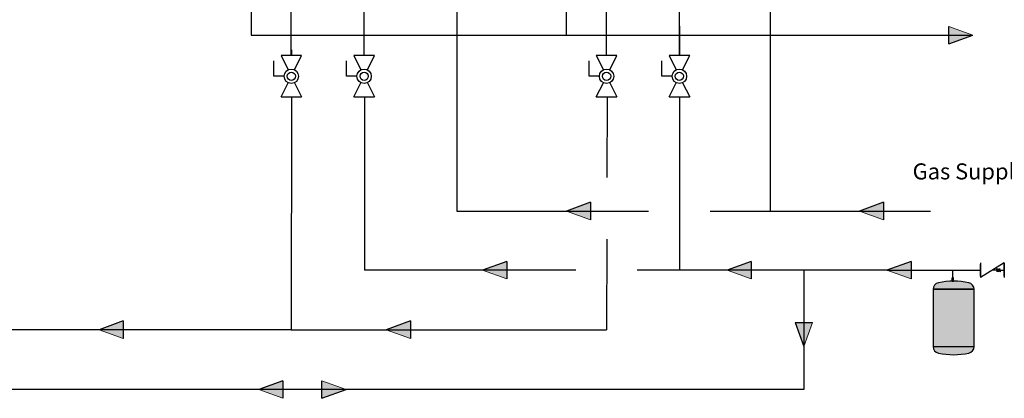
# Model space of a CAD drawing. Units: inches. Extents: x 0.4 to 16.6, y 0.2 to 10.8.
# Drawn here: x 6.9 to 13.3, y 3.9 to 6.4 of the extents above; entities that cross this region are included whole.
import ezdxf
from ezdxf.lldxf.tags import DXFTag

# ---------------------------------------------------------------- set-up
doc = ezdxf.new("R2010")
doc.units = ezdxf.units.IN
doc.header["$MEASUREMENT"] = 0
for name, color, linetype in [('COLD', 5, 'Continuous'), ('COMMENTS', 7, 'Continuous'), ('CONDENSATE', 7, 'CENTER'), ('GAS', 116, 'Continuous'), ('HOT', 1, 'Continuous')]:
    doc.layers.add(name, color=color, linetype=linetype)
doc.styles.add('SLDTEXTSTYLE0', font='TXT', dxfattribs={"width": 0.605})
tags = doc.linetypes.add('CENTER', pattern=[0.4, 0.25, -0.05, 0.05, -0.05]).pattern_tags.tags
tags[10:11] = [DXFTag(74, 4), DXFTag(75, 0), DXFTag(340, '0'), DXFTag(46, 1.0), DXFTag(50, 0.0), DXFTag(44, 0.0), DXFTag(45, 0.0)]
tags[8:9] = [DXFTag(74, 4), DXFTag(75, 0), DXFTag(340, '0'), DXFTag(46, 1.0), DXFTag(50, 0.0), DXFTag(44, 0.0), DXFTag(45, 0.0)]
tags[6:7] = [DXFTag(74, 4), DXFTag(75, 0), DXFTag(340, '0'), DXFTag(46, 1.0), DXFTag(50, 0.0), DXFTag(44, 0.0), DXFTag(45, 0.0)]
tags[4:5] = [DXFTag(74, 4), DXFTag(75, 0), DXFTag(340, '0'), DXFTag(46, 1.0), DXFTag(50, 0.0), DXFTag(44, 0.0), DXFTag(45, 0.0)]

# ---------------------------------------------------------------- blocks, each defined once
blk = doc.blocks.new('GasArrow')
at = {"layer": 'GAS'}
blk.add_hatch(color=256, dxfattribs=at).paths.add_polyline_path([(0, 2.28), (3.13, 1.14), (0, 0)], flags=0)
for q in [(0, 2.28), (3.13, 1.14)]:
    blk.add_line((0, 0), q, dxfattribs=at)
at = {"layer": 'GAS', "color": 7, "linetype": 'Continuous', "lineweight": 18}
blk.add_line((0, 2.28), (3.13, 1.14), dxfattribs=at)
blk = doc.blocks.new('ColdArrow')
at = {"layer": 'COLD'}
blk.add_hatch(color=256, dxfattribs=at).paths.add_polyline_path([(39.182, -40.389), (40.037, -38.039), (40.892, -40.389)], flags=0)
at = {"layer": 'COLD', "color": 7, "linetype": 'Continuous', "lineweight": 18}
blk.add_line((39.182, -40.389), (40.037, -38.039), dxfattribs=at)
at = {"layer": 'COLD'}
for q in [(40.037, -38.039), (39.182, -40.389)]:
    blk.add_line((40.892, -40.389), q, dxfattribs=at)
blk = doc.blocks.new('sc_vlv')
for p, q in [((0.1543, 0.0946), (0, 0)), ((0, 0.0946), (0, 0)), ((0, 0.0087), (0, 0.0859)), ((0.1543, 0.0946), (0.1543, 0)), ((0.1543, 0.0087), (0.1543, 0.0859)), ((0.1007, 0.0473), (0.0771, 0.0473)), ((0.1032, 0.0573), (0.1007, 0.0473)), ((0.1032, 0.0573), (0.1082, 0.0373)), ((0.1082, 0.0373), (0.1107, 0.0473)), ((0.1132, 0.0573), (0.1107, 0.0473)), ((0.1132, 0.0573), (0.1182, 0.0373)), ((0.1182, 0.0373), (0.1207, 0.0473)), ((0.1232, 0.0573), (0.1207, 0.0473)), ((0.1232, 0.0573), (0.1282, 0.0373)), ((0.1282, 0.0373), (0.1307, 0.0473)), ((0.1307, 0.0473), (0.1543, 0.0473))]:
    blk.add_line(p, q)
blk = doc.blocks.new('CndsteArrow')
at = {"layer": 'CONDENSATE'}
blk.add_hatch(color=256, dxfattribs=at).paths.add_polyline_path([(3.13, 0), (0, 1.14), (3.13, 2.28)], flags=0)
for q in [(0, 1.14), (3.13, 0)]:
    blk.add_line((3.13, 2.28), q, dxfattribs=at)
at = {"layer": 'CONDENSATE', "color": 7, "linetype": 'Continuous', "lineweight": 18}
blk.add_line((3.13, 0), (0, 1.14), dxfattribs=at)
blk = doc.blocks.new('HotArrow')
at = {"layer": 'HOT'}
blk.add_hatch(color=256, dxfattribs=at).paths.add_polyline_path([(39.182, -40.389), (40.037, -38.039), (40.892, -40.389)], flags=0)
at = {"layer": 'HOT', "color": 7, "linetype": 'Continuous', "lineweight": 18}
blk.add_line((39.182, -40.389), (40.037, -38.039), dxfattribs=at)
at = {"layer": 'HOT'}
for q in [(40.037, -38.039), (39.182, -40.389)]:
    blk.add_line((40.892, -40.389), q, dxfattribs=at)
blk = doc.blocks.new('B-vlv')
for p, q in [((0, 0.1338), (0, 0)), ((0, 0.1338), (0.0919, 0.0878)), ((0.1338, 0.1137), (0.1338, 0.1806)), ((0.1338, 0.1806), (0.2341, 0.1806)), ((0.2676, 0.1338), (0.1757, 0.0878)), ((0.2676, 0), (0.2676, 0.1338)), ((0.0919, 0.0459), (0, 0)), ((0.1757, 0.0459), (0.2676, 0))]:
    blk.add_line(p, q)
for radius in [0.0468, 0.0268]:
    blk.add_circle((0.1338, 0.0669), radius)

msp = doc.modelspace()

# ---------------------------------------------------------------- hatches: boundary and pattern name
at = {"layer": 'HOT'}
h = msp.add_hatch(color=256, dxfattribs=at)
edge = h.paths.add_edge_path(flags=0)
edge.add_arc((13.0892, 4.6334), 0.0438, 0, 77.94726)
edge.add_ellipse((12.9996, 4.5049), major_axis=(0.2982, 0), ratio=0.608682, start_angle=70.66976, end_angle=109.33024)
edge.add_arc((12.9101, 4.6334), 0.0438, 102.05274, 180)
edge.add_line((12.8663, 4.6334), (13.133, 4.6334))
msp.add_hatch(color=256, dxfattribs=at).paths.add_polyline_path([(13.133, 4.6334), (12.8663, 4.6334), (12.8663, 4.2614), (13.133, 4.2614)], flags=0)
h = msp.add_hatch(color=256, dxfattribs=at)
edge = h.paths.add_edge_path(flags=0)
edge.add_arc((12.9101, 4.2614), 0.0438, 180, 257.94726)
edge.add_ellipse((12.9996, 4.3899), major_axis=(0.2982, 0), ratio=0.608665, start_angle=250.67025, end_angle=289.32975)
edge.add_arc((13.0892, 4.2614), 0.0438, 282.05274, 360)
edge.add_line((13.133, 4.2614), (12.8663, 4.2614))

# ---------------------------------------------------------------- linework, layer by layer
for p, q in [((12.9953, 4.7083), (12.9953, 4.7578)), ((12.9909, 4.6864), (12.9909, 4.7083)), ((12.9996, 4.7083), (12.9909, 4.7083)), ((12.9909, 4.7083), (12.9909, 4.6864)), ((12.9996, 4.7083), (12.9909, 4.7083)), ((12.9909, 4.6864), (12.9996, 4.6864)), ((12.9996, 4.6864), (12.9996, 4.7083)), ((12.9996, 4.6864), (12.9996, 4.7083)), ((12.8663, 4.6334), (13.133, 4.6334)), ((12.8663, 4.6334), (13.133, 4.6334)), ((12.8663, 4.6334), (12.8663, 4.2614)), ((13.133, 4.6334), (12.8663, 4.6334)), ((13.133, 4.2614), (13.133, 4.6334)), ((12.8663, 4.2614), (13.133, 4.2614)), ((12.8663, 4.2614), (13.133, 4.2614)), ((12.8663, 4.2614), (13.133, 4.2614))]:
    msp.add_line(p, q)
at = {"color": 7, "linetype": 'Continuous', "lineweight": 18}
for p, q in [((12.8663, 4.6334), (12.8663, 4.2614)), ((13.133, 4.2614), (13.133, 4.6334))]:
    msp.add_line(p, q, dxfattribs=at)
at = {"color": 7, "linetype": 'Continuous'}
for centre, start, end in [((12.9101, 4.6334), 102.05274, 180), ((13.0892, 4.6334), 0, 77.94726), ((12.9101, 4.2614), 180, 257.94726), ((13.0892, 4.2614), 282.05274, 0)]:
    msp.add_arc(centre, 0.0438, start, end, dxfattribs=at)
for centre, start, end in [((12.9101, 4.6334), 102.05274, 180), ((13.0892, 4.6334), 0, 77.94726), ((12.9101, 4.2614), 180, 257.94726), ((13.0892, 4.2614), 282.05274, 0)]:
    msp.add_arc(centre, 0.0438, start, end)
at = {"color": 7, "linetype": 'Continuous', "lineweight": 18}
for centre, ratio, start_param, end_param in [((12.9996, 4.5049), 0.608682, 1.23342, 1.908173), ((12.9996, 4.3899), 0.608665, 4.375021, 5.049757)]:
    msp.add_ellipse(centre, major_axis=(0.2982, 0), ratio=ratio, start_param=start_param, end_param=end_param, dxfattribs=at)
for centre, ratio, start_param, end_param in [((12.9996, 4.5049), 0.608686, 1.233418, 1.908175), ((12.9996, 4.3899), 0.608683, 4.375012, 5.049766)]:
    msp.add_ellipse(centre, major_axis=(0.2982, 0), ratio=ratio, start_param=start_param, end_param=end_param)
at = {"layer": 'COLD'}
for p, q in [((9.1665, 6.152), (9.1665, 6.5224)), ((11.2165, 6.152), (11.2165, 6.5224)), ((11.2165, 6.3444), (11.2165, 6.152)), ((9.168, 5.8844), (9.168, 4.7578)), ((11.2165, 5.8844), (11.2165, 4.7578)), ((10.543, 4.7578), (9.168, 4.7578)), ((12.5665, 4.7578), (10.9422, 4.7578)), ((12.0258, 4.7578), (12.0258, 3.9821)), ((12.5665, 4.7578), (13.175, 4.7578)), ((12.0258, 3.9821), (6.7639, 3.9821))]:
    msp.add_line(p, q, dxfattribs=at)
at = {"layer": 'CONDENSATE'}
for p, q in [((8.4312, 6.9479), (8.4312, 6.2849)), ((10.4812, 6.9479), (10.4812, 6.2849)), ((8.4312, 6.2849), (13.124, 6.2849))]:
    msp.add_line(p, q, dxfattribs=at)
at = {"layer": 'GAS'}
for p, q in [((9.7694, 6.5224), (9.7694, 5.1423)), ((11.806, 6.5224), (11.806, 5.1423)), ((9.7694, 5.1423), (11.0165, 5.1423)), ((11.4165, 5.1423), (12.3872, 5.1423)), ((12.3872, 5.1423), (12.8485, 5.1423))]:
    msp.add_line(p, q, dxfattribs=at)
at = {"layer": 'HOT'}
for p, q in [((8.693, 6.152), (8.693, 6.5224)), ((10.743, 6.152), (10.743, 6.5224)), ((8.6936, 6.1889), (8.6936, 6.152)), ((8.6935, 5.8844), (8.693, 4.3705)), ((10.7459, 5.8844), (10.7449, 5.3604)), ((10.7441, 4.9604), (10.743, 4.3705)), ((8.693, 4.3705), (5.7189, 4.3705)), ((8.693, 4.3705), (10.743, 4.3705))]:
    msp.add_line(p, q, dxfattribs=at)

# ---------------------------------------------------------------- block references
at = {"color": 7, "linetype": 'Continuous', "rotation": 90.00000000000018}
for p in [(8.7599, 5.8844), (9.2334, 5.8844), (10.8099, 5.8844), (11.2834, 5.8844)]:
    msp.add_blockref('B-vlv', p, dxfattribs=at)
at = {"color": 7, "linetype": 'Continuous'}
msp.add_blockref('sc_vlv', (13.175, 4.7106), dxfattribs=at)
at = {"layer": 'COLD', "xscale": 0.06666666666666667, "yscale": 0.06666666666666667, "zscale": 0.06666666666666667}
for p, rotation in [((7.4012, 2.0887), 90.0000000000002), ((8.9916, 2.0887), 90.0000000000002), ((10.0305, 2.0887), 90.0000000000002), ((14.6949, 1.7255), 179.9999999999996), ((5.9458, 1.313), 90.0000000000002)]:
    msp.add_blockref('ColdArrow', p, dxfattribs=dict(at, rotation=rotation))
at = {"layer": 'CONDENSATE', "xscale": 0.05, "yscale": 0.05, "zscale": 0.05, "rotation": 179.9999999999996}
msp.add_blockref('CndsteArrow', (13.124, 6.3419), dxfattribs=at)
at = {"layer": 'GAS', "xscale": 0.05, "yscale": 0.05, "zscale": 0.05, "rotation": 179.9999999999996}
for p in [(10.6379, 5.1993), (12.5438, 5.1993)]:
    msp.add_blockref('GasArrow', p, dxfattribs=at)
at = {"layer": 'HOT', "xscale": 0.06666666666666667, "yscale": 0.06666666666666667, "zscale": 0.06666666666666667}
for p, rotation in [((4.9072, 1.7014), 90.0000000000002), ((6.7748, 1.7014), 90.0000000000002), ((11.5848, 6.6512), 270.0000000000006)]:
    msp.add_blockref('HotArrow', p, dxfattribs=dict(at, rotation=rotation))

# ---------------------------------------------------------------- texts
at = {"layer": 'COMMENTS', "insert": (12.7332, 5.4519), "char_height": 0.10417, "attachment_point": 1, "style": 'SLDTEXTSTYLE0'}
msp.add_mtext('Gas Supply', dxfattribs=at)

doc.saveas('drawing.dxf')
